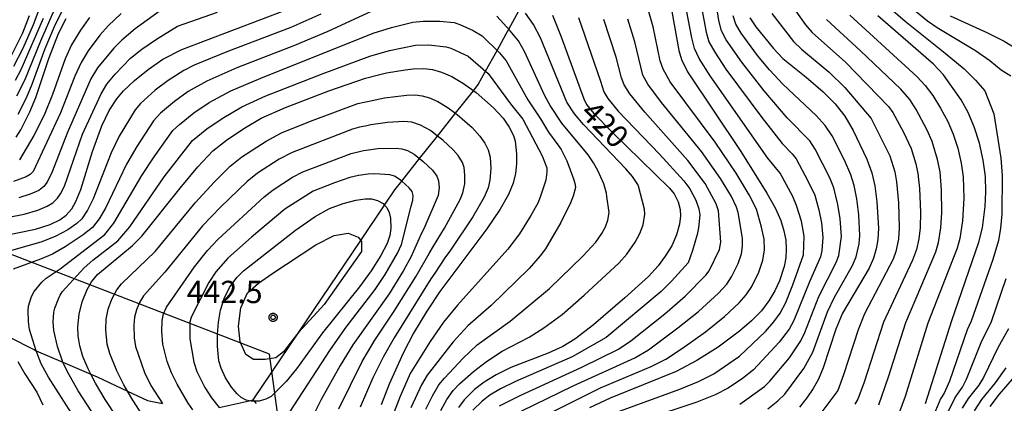
# Model space of a CAD drawing. Extents: x -8000 to -6000, y 96000 to 97500.
# Drawn here: x -6605 to -6439, y 96462 to 96527 of the extents above; entities that cross this region are included whole.
import ezdxf

# ---------------------------------------------------------------- set-up
doc = ezdxf.new("R2010")
doc.units = 0
for name, color, linetype in [('1104000', 7, 'Continuous'), ('2103000', 6, 'Continuous'), ('7101000', 4, 'Continuous'), ('7102000', 6, 'Continuous'), ('7312000', 1, 'Continuous'), ('CLIP_BOX', 4, 'Continuous')]:
    doc.layers.add(name, color=color, linetype=linetype)
doc.styles.add('Dm_Anotation', font='romans.shx', dxfattribs={"bigfont": 'PSCDM.shx'})

# ---------------------------------------------------------------- blocks, each defined once
blk = doc.blocks.new('731200')
at = {"layer": '7312000'}
blk.add_circle((0, 0), 0.15, dxfattribs=at)
at = {"layer": 'CLIP_BOX'}
blk.add_lwpolyline([(-0.209, -0.178), (-0.219, -0.166), (-0.237, -0.14), (-0.251, -0.113), (-0.258, -0.094), (-0.265, -0.075), (-0.269, -0.057), (-0.273, -0.031), (-0.275, -0.008), (-0.274, 0.024), (-0.27, 0.054), (-0.266, 0.071), (-0.261, 0.088), (-0.255, 0.104), (-0.246, 0.124), (-0.239, 0.136), (-0.228, 0.154), (-0.219, 0.166), (-0.202, 0.187), (-0.189, 0.199), (-0.169, 0.217), (-0.151, 0.23), (-0.135, 0.239), (-0.113, 0.251), (-0.101, 0.256), (-0.082, 0.262), (-0.056, 0.269), (-0.04, 0.272), (-0.016, 0.275), (0.004, 0.275), (0.022, 0.274), (0.042, 0.272), (0.065, 0.267), (0.079, 0.264), (0.108, 0.253), (0.121, 0.247), (0.143, 0.235), (0.16, 0.224), (0.18, 0.208), (0.194, 0.194), (0.206, 0.182), (0.222, 0.162), (0.233, 0.146), (0.249, 0.116), (0.257, 0.097), (0.264, 0.075), (0.269, 0.057), (0.273, 0.032), (0.275, 0.014), (0.275, -0.008), (0.274, -0.023), (0.271, -0.048), (0.267, -0.067), (0.261, -0.088), (0.249, -0.117), (0.23, -0.151), (0.219, -0.166), (0.204, -0.184), (0.189, -0.199), (0.172, -0.215), (0.154, -0.228), (0.136, -0.239), (0.124, -0.246), (0.107, -0.253), (0.09, -0.26), (0.071, -0.266), (0.044, -0.271), (0.028, -0.274), (0.009, -0.275), (-0.009, -0.275), (-0.024, -0.274), (-0.041, -0.272), (-0.063, -0.268), (-0.086, -0.261), (-0.101, -0.256), (-0.115, -0.25), (-0.133, -0.241), (-0.148, -0.231), (-0.17, -0.216), (-0.182, -0.206), (-0.197, -0.192)], close=True, dxfattribs=at)

msp = doc.modelspace()

# ---------------------------------------------------------------- linework, layer by layer
at = {"layer": '1104000', "flags": 128}
msp.add_lwpolyline([(-6554.16, 96406.18), (-6562.9, 96470.46), (-6640.56, 96500.38), (-6647.39, 96529.6), (-6652.03, 96549.01), (-6657.67, 96568.2), (-6668.45, 96598.79), (-6672.2, 96606.66), (-6675.36, 96617.51), (-6676.75, 96637.32), (-6678.04, 96643.85), (-6680.7, 96654.7), (-6698.92, 96694.77)], dxfattribs=at)
at = {"layer": '2103000', "flags": 128}
for points in [[(-6565.68, 96462.76), (-6558.01, 96474.11), (-6547.57, 96489.56), (-6543.56, 96495.5), (-6541.81, 96498.09), (-6540.68, 96499.52), (-6537.66, 96503.32), (-6534.65, 96507.12), (-6531.63, 96510.94), (-6528.61, 96514.74), (-6527.79, 96515.78), (-6526.57, 96518), (-6524.64, 96521.49), (-6523.09, 96524.31), (-6522.66, 96525.1), (-6520.66, 96528.78)], [(-6606.77, 96473.33), (-6602.49, 96471.15), (-6602.17, 96471.01), (-6597.71, 96469.09), (-6593, 96467.06), (-6591.94, 96466.6), (-6586.83, 96464.2), (-6583.47, 96462.62), (-6580.96, 96462.11)], [(-6571.37, 96461.44), (-6566.37, 96462.6), (-6565.68, 96462.76), (-6565.48, 96462.53), (-6565.15, 96462.15)]]:
    msp.add_lwpolyline(points, dxfattribs=at)
at = {"layer": '7101000', "flags": 128}
for points in [[(-6611.19, 96489.67), (-6602.3, 96491.46), (-6599.83, 96492.26), (-6598.23, 96493.02), (-6597.17, 96493.81), (-6596.21, 96494.86), (-6595.49, 96496.09), (-6594.65, 96498.11), (-6592.72, 96504.51), (-6591.15, 96508.85), (-6589.92, 96511.41), (-6588.64, 96513.38), (-6587.47, 96514.72), (-6585.63, 96516.47), (-6583.36, 96518.33), (-6580.87, 96520.02), (-6577.67, 96521.66), (-6559.96, 96528.4)], [(-6495.23, 96528.06), (-6494.03, 96521.51), (-6493.59, 96520), (-6492.56, 96517.89), (-6483.59, 96504.53), (-6479.23, 96497.52), (-6477.8, 96494.92), (-6476.9, 96492.9), (-6476.35, 96491.16), (-6476.05, 96489.58), (-6475.96, 96488.08), (-6476.05, 96486.62), (-6476.32, 96485.15), (-6477.1, 96482.79), (-6477.88, 96481.1), (-6478.88, 96479.39), (-6480.16, 96477.73), (-6481.8, 96476.06), (-6483.86, 96474.3), (-6487.43, 96471.62), (-6490.99, 96469.34), (-6494.52, 96467.5), (-6505.62, 96463.06), (-6509.07, 96461.4)], [(-6606.26, 96520.8), (-6604.46, 96524.5), (-6603.29, 96527.38)], [(-6605.54, 96506.94), (-6604.75, 96508.17), (-6603.25, 96511.18), (-6602.26, 96513.57), (-6600.05, 96520.15), (-6598.44, 96524.36), (-6597.17, 96526.89)], [(-6515.33, 96527.44), (-6513.86, 96523.82), (-6510.04, 96513.39), (-6509.57, 96512.44), (-6508.35, 96510.92), (-6505.27, 96507.79), (-6495.61, 96498.36), (-6494.81, 96497.39), (-6494.16, 96496.05), (-6493.82, 96494.76), (-6493.74, 96493.69), (-6493.93, 96492.32), (-6494.43, 96490.52), (-6495.25, 96488.66), (-6496.33, 96486.89), (-6497.52, 96485.29), (-6499.15, 96483.52), (-6503.15, 96479.9), (-6508.43, 96475.38), (-6511.55, 96472.95), (-6513.58, 96471.72), (-6516.01, 96470.6), (-6522.31, 96468.17), (-6524.79, 96466.97), (-6526.82, 96465.73), (-6528.41, 96464.51), (-6530.17, 96462.75), (-6531.12, 96461.49)], [(-6482.07, 96527.01), (-6481.06, 96525.5), (-6478.11, 96521.81), (-6476.54, 96520.16), (-6472.61, 96517.01), (-6469.75, 96514.54), (-6467.75, 96512.53), (-6466.1, 96510.45), (-6464.72, 96508.03), (-6462.43, 96503.22), (-6461.56, 96500.94), (-6461.07, 96498.76), (-6460.71, 96496.04), (-6460.47, 96491.65), (-6460.54, 96489.74), (-6460.82, 96488.17), (-6461.29, 96486.58), (-6462.03, 96484.89), (-6466.48, 96477.33), (-6467.64, 96474.66), (-6469.78, 96468.16), (-6470.55, 96466.24), (-6471.42, 96464.64), (-6472.48, 96463.08), (-6473.72, 96461.54)], [(-6452.52, 96462.11), (-6448.09, 96476.12), (-6443.55, 96489.28), (-6442.94, 96491.68), (-6442.47, 96495.24), (-6442.36, 96497.71), (-6442.46, 96500.29), (-6442.82, 96503.08), (-6443.46, 96505.94), (-6444.32, 96508.66), (-6445.35, 96511.06), (-6446.52, 96513.21), (-6449.51, 96517.4), (-6451.17, 96519.21), (-6460.57, 96527.32)], [(-6586.75, 96457.06), (-6590.59, 96462.82), (-6592.23, 96465.57), (-6593, 96467.06), (-6593.47, 96467.97), (-6594.32, 96470.04), (-6594.84, 96471.86), (-6595.1, 96473.51), (-6595.18, 96475.03), (-6594.98, 96477.16), (-6594.46, 96479.26), (-6593.61, 96481.32), (-6592.88, 96482.58), (-6591.88, 96483.82), (-6585.98, 96488.71), (-6584.4, 96490.26), (-6577.94, 96498.37), (-6574.97, 96501.92), (-6572.44, 96504.6), (-6570.18, 96506.43), (-6567.24, 96508.4), (-6564.35, 96510.1), (-6560.26, 96511.91), (-6552.95, 96514.69), (-6546.76, 96516.84), (-6544.83, 96517.38), (-6543.22, 96517.74), (-6540.09, 96518.26), (-6538.77, 96518.43), (-6536.93, 96518.5), (-6535.51, 96518.31), (-6533.99, 96517.88), (-6532.25, 96517.13), (-6530.28, 96515.96), (-6528.16, 96514.41), (-6525.25, 96511.85), (-6523.62, 96510.11), (-6522.57, 96508.63), (-6521.87, 96507.21), (-6521.58, 96506.23), (-6521.34, 96504.12), (-6521.34, 96502.45), (-6521.52, 96500.83), (-6521.91, 96499.18), (-6522.7, 96497.28), (-6524.13, 96494.82), (-6526.36, 96491.52), (-6534.29, 96480.99), (-6536.45, 96477.69), (-6538.67, 96473.97), (-6540.44, 96470.6), (-6542.78, 96465.39), (-6544.14, 96461.92)], [(-6563.95, 96462.74), (-6564.67, 96462.54), (-6565.48, 96462.53), (-6566, 96462.53), (-6566.37, 96462.6), (-6566.83, 96462.69), (-6567.71, 96463.14), (-6568.39, 96463.75), (-6569.35, 96464.9), (-6570.32, 96466.46), (-6571.06, 96468.05), (-6571.43, 96469.31), (-6571.68, 96471.77), (-6571.69, 96473.8), (-6571.52, 96475.84), (-6571.15, 96477.84), (-6570.56, 96479.79), (-6569.67, 96481.66), (-6568.43, 96483.32), (-6567.31, 96484.45), (-6558.56, 96491.3), (-6555.24, 96493.61), (-6552.82, 96494.91), (-6550.55, 96495.78), (-6548.39, 96496.33), (-6546.83, 96496.57), (-6545.79, 96496.53), (-6544.74, 96496.25), (-6543.81, 96495.77), (-6543.56, 96495.5), (-6543.18, 96495.11), (-6542.77, 96494.27), (-6542.55, 96493.28), (-6542.51, 96491.58), (-6542.69, 96490.39), (-6543.14, 96489.05), (-6544.19, 96487.04), (-6545.82, 96484.44), (-6547.8, 96481.75), (-6554, 96474.02), (-6558.41, 96467.96), (-6560.11, 96465.86), (-6562.65, 96463.3), (-6563.56, 96462.89), (-6563.95, 96462.74)], [(-6441.67, 96461.62), (-6440.1, 96463.7), (-6434.58, 96470.05)]]:
    msp.add_lwpolyline(points, dxfattribs=at)
at = {"layer": '7102000', "flags": 128}
for points in [[(-6605.44, 96513.85), (-6604.09, 96516.53), (-6601.4, 96523.15), (-6596.98, 96533.33)], [(-6483.8, 96462.01), (-6479.63, 96465), (-6478.71, 96465.9), (-6475.44, 96469.82), (-6473.5, 96472.7), (-6472.83, 96474.07), (-6470.5, 96480.15), (-6467.59, 96485.83), (-6467.14, 96487.03), (-6466.69, 96490.22), (-6466.89, 96493.17), (-6467.28, 96495.63), (-6467.97, 96498.42), (-6468.66, 96500.09), (-6471.11, 96504.93), (-6472.01, 96506.29), (-6475.84, 96510.2), (-6479.68, 96514.71), (-6483.44, 96519.53), (-6486.07, 96523.3), (-6486.86, 96524.81), (-6487.3, 96526.56), (-6488.29, 96532.74)], [(-6490.69, 96531.18), (-6489.47, 96524.61), (-6488.98, 96522.98), (-6487.99, 96521.2), (-6486.11, 96518.38), (-6480.07, 96510.21), (-6476.67, 96505.85), (-6474.95, 96504.12), (-6474.28, 96503.27), (-6472.31, 96499.61), (-6471.18, 96497.17), (-6470.48, 96494.71), (-6470.04, 96492.5), (-6469.8, 96490.03), (-6469.98, 96487.85), (-6470.19, 96486.78), (-6472.08, 96482.57), (-6474.67, 96476.12), (-6475.49, 96474.65), (-6477.15, 96472.47), (-6481.5, 96467.78), (-6483.32, 96466.36), (-6485.77, 96464.69), (-6487.95, 96463.59), (-6491.02, 96462.36), (-6499.84, 96459.46)], [(-6601.12, 96529.99), (-6602.69, 96525.8), (-6604.45, 96521.85), (-6605.98, 96518.8)], [(-6505.07, 96460.43), (-6493.87, 96464.56), (-6490.72, 96465.85), (-6488.17, 96467.12), (-6483.86, 96470.1), (-6479.47, 96474.26), (-6478.05, 96475.87), (-6476.98, 96477.35), (-6476.05, 96479.14), (-6474.85, 96482.1), (-6473.05, 96487.11), (-6472.95, 96490.29), (-6473.41, 96492.81), (-6474.22, 96495.42), (-6474.88, 96496.96), (-6477.01, 96500.88), (-6479.07, 96503.4), (-6488.78, 96517.24), (-6490.6, 96520.16), (-6491.41, 96521.84), (-6491.86, 96523.63), (-6493.02, 96529.76)], [(-6460.06, 96530.03), (-6455.94, 96526.42), (-6449.2, 96521.07), (-6446.04, 96518.41), (-6444.12, 96516.5), (-6442.53, 96514.72), (-6441.06, 96510.84), (-6439.86, 96503.42), (-6439.63, 96500.46), (-6439.67, 96494), (-6439.9, 96491.6), (-6440.27, 96489.57), (-6441.22, 96486.35), (-6444.84, 96476), (-6445.52, 96474.55), (-6448.49, 96465.91), (-6449.39, 96463.85), (-6449.99, 96462.93), (-6452, 96458.21)], [(-6438.16, 96517.18), (-6439.78, 96518.19), (-6441.72, 96519.78), (-6444.12, 96521.47), (-6450.6, 96525.32), (-6452.19, 96526.42), (-6456.5, 96529.96)], [(-6609.72, 96492.9), (-6604.23, 96493.96), (-6601.89, 96494.65), (-6600.33, 96495.31), (-6599.41, 96495.89), (-6598.63, 96496.64), (-6598.1, 96497.39), (-6597.45, 96498.67), (-6594.4, 96507.41), (-6591.28, 96514.24), (-6590.29, 96515.84), (-6588.92, 96517.5), (-6586.31, 96520.19), (-6584.43, 96521.7), (-6581.97, 96523.42), (-6578.4, 96525.61), (-6571.7, 96527.94)], [(-6544.97, 96528.43), (-6553.09, 96524.69), (-6558.71, 96522.34), (-6568.44, 96518.56), (-6573.5, 96516.36), (-6576.59, 96514.59), (-6578.89, 96512.95), (-6581.25, 96510.95), (-6582.47, 96509.65), (-6585.28, 96505.37), (-6587, 96502.38), (-6590.55, 96494.97), (-6591.58, 96493.21), (-6592.69, 96491.76), (-6594.31, 96490.5), (-6597.34, 96488.46), (-6599.44, 96487.26), (-6601.46, 96486.39), (-6606.07, 96484.71)], [(-6587.9, 96527.72), (-6590.09, 96525.64), (-6591.5, 96524.07), (-6593.46, 96521.42), (-6594.62, 96519.5), (-6595.66, 96517.2), (-6598.07, 96511.04), (-6602.69, 96501.17), (-6603.21, 96500.63), (-6603.88, 96500.24), (-6606.02, 96499.45)], [(-6597.3, 96529.23), (-6599.17, 96525.46), (-6600.73, 96521.78), (-6602.92, 96515.76), (-6603.88, 96513.48), (-6605.27, 96510.76)], [(-6581.47, 96528.07), (-6585.56, 96525.15), (-6587.79, 96523.25), (-6589.15, 96521.91), (-6591.86, 96518.58), (-6592.98, 96516.73), (-6596.99, 96507.6), (-6599.52, 96501.09), (-6600.33, 96499.38), (-6600.91, 96498.62), (-6601.74, 96497.96), (-6603.19, 96497.32), (-6605.1, 96496.71)], [(-6534.1, 96460.94), (-6533.09, 96462.79), (-6532.04, 96464.3), (-6530.95, 96465.47), (-6528.6, 96467.54), (-6526.41, 96469.22), (-6523.75, 96470.91), (-6519.22, 96473.28), (-6516.74, 96474.86), (-6513.69, 96477.12), (-6509.96, 96480.37), (-6504.11, 96485.8), (-6502.77, 96487.27), (-6501.37, 96489.24), (-6500.6, 96490.7), (-6500.07, 96492.19), (-6499.75, 96493.99), (-6499.82, 96494.84), (-6500.83, 96498.67), (-6500.96, 96498.95), (-6501.84, 96500.29), (-6502.98, 96501.62), (-6510.1, 96509.04), (-6511.63, 96510.85), (-6512.92, 96512.8), (-6517.35, 96523.64), (-6518.48, 96525.86), (-6519.83, 96527.8)], [(-6522.98, 96456.87), (-6507.21, 96464.79), (-6498.68, 96468.34), (-6496.24, 96469.61), (-6493.42, 96471.46), (-6489.58, 96474.2), (-6486.36, 96476.79), (-6483.88, 96479.06), (-6482.72, 96480.39), (-6481.77, 96481.83), (-6480.59, 96484.25), (-6479.92, 96486.22), (-6479.64, 96487.98), (-6479.7, 96489.77), (-6480.11, 96491.8), (-6480.95, 96494.79), (-6482.22, 96497.24), (-6484.41, 96500.87), (-6487.92, 96506.06), (-6495.48, 96516.25), (-6496.69, 96518.35), (-6497.19, 96519.77), (-6498.35, 96525.5), (-6499.3, 96528.8)], [(-6478.37, 96527.74), (-6474.73, 96523.01), (-6473.38, 96521.71), (-6468.76, 96517.86), (-6466.09, 96515.27), (-6461.67, 96510.07), (-6458.52, 96503.79), (-6457.68, 96501.07), (-6457.4, 96499.39), (-6457.07, 96495.88), (-6456.96, 96491.66), (-6457.1, 96489.77), (-6457.54, 96487.69), (-6458, 96486.41), (-6462.79, 96477.19), (-6463.88, 96474.52), (-6466.32, 96466.96), (-6467.3, 96464.33), (-6469.96, 96460.71)], [(-6474.66, 96528.52), (-6472.74, 96525.83), (-6471.63, 96524.53), (-6465.98, 96519.54), (-6458.75, 96512.07), (-6458.05, 96511.08), (-6456.26, 96507.78), (-6454.97, 96505.01), (-6454.18, 96502.46), (-6453.81, 96500.81), (-6453.56, 96498.27), (-6453.39, 96494.3), (-6453.46, 96491.66), (-6453.65, 96489.81), (-6454.05, 96488.01), (-6454.74, 96486.26), (-6459.61, 96475.84), (-6462.87, 96465.75), (-6463.94, 96462.86), (-6464.41, 96462.02)], [(-6554.31, 96527.6), (-6559.33, 96525.37), (-6569.81, 96521.38), (-6575.59, 96519.01), (-6577.35, 96518.12), (-6579.97, 96516.48), (-6582.17, 96514.81), (-6584.62, 96512.59), (-6585.55, 96511.51), (-6588.21, 96507.11), (-6589.58, 96504.28), (-6592.6, 96496.54), (-6593.53, 96494.65), (-6594.51, 96493.21), (-6595.35, 96492.43), (-6596.88, 96491.36), (-6598.97, 96490.22), (-6601.38, 96489.24), (-6608.74, 96487.2)], [(-6601.01, 96526.89), (-6604.79, 96518.26), (-6605.7, 96516.48)], [(-6593.23, 96527.05), (-6594.76, 96524.91), (-6596.25, 96522.44), (-6597.32, 96520.08), (-6599.47, 96514.12), (-6600.86, 96510.65), (-6602.58, 96507.19), (-6604.98, 96503.12)], [(-6596.24, 96460.53), (-6600.13, 96466.56), (-6601.33, 96468.8), (-6602.08, 96470.72), (-6602.17, 96471.01), (-6603.29, 96474.6), (-6603.48, 96475.91), (-6603.53, 96477.75), (-6603.46, 96478.5), (-6602.98, 96480.14), (-6602.54, 96480.98), (-6601.26, 96482.54), (-6600.49, 96483.22), (-6598.14, 96484.81), (-6590.61, 96490.58), (-6589.11, 96492.48), (-6584.43, 96500.47), (-6582.35, 96503.63), (-6579.17, 96508.03), (-6578.1, 96509.08), (-6575.65, 96511.03), (-6573.06, 96512.76), (-6569.44, 96514.7), (-6564.37, 96516.85), (-6545.5, 96524.41), (-6542.4, 96525.39), (-6538.82, 96526.27), (-6537.06, 96526.46), (-6534.25, 96526.45), (-6531.88, 96526.19), (-6530.89, 96525.89), (-6528.64, 96524.84), (-6527.15, 96523.99), (-6524.25, 96521.1), (-6523.11, 96519.74), (-6519.47, 96513.22), (-6517.31, 96510.01), (-6515.95, 96507.78), (-6514.41, 96505.65), (-6513.87, 96504.84), (-6512.88, 96502.95), (-6511.76, 96499.92), (-6511.55, 96499.18), (-6511.44, 96498.46), (-6511.84, 96496.99), (-6512.3, 96495.87), (-6513.92, 96492.55), (-6516.51, 96488.12), (-6517.36, 96486.97), (-6519.24, 96484.82), (-6525.65, 96478.64), (-6529.54, 96475.18), (-6532, 96472.52), (-6536.42, 96466.88), (-6537.35, 96465.27), (-6539.12, 96461.43)], [(-6510.92, 96527.03), (-6507.22, 96516.33), (-6506.67, 96514.54), (-6505.98, 96513.41), (-6504.24, 96511.31), (-6497.28, 96504.06), (-6493.2, 96499.59), (-6492.21, 96498.26), (-6491.17, 96496.35), (-6490.66, 96494.89), (-6490.51, 96493.89), (-6490.71, 96491.69), (-6490.95, 96490.54), (-6491.75, 96487.85), (-6492.12, 96486.76), (-6492.5, 96485.82), (-6495.26, 96482.73), (-6497.04, 96480.98), (-6506.26, 96473.22), (-6511.99, 96469.99), (-6521.53, 96465.83), (-6524.07, 96464.59), (-6525.86, 96463.52), (-6527.14, 96462.53), (-6528.72, 96461.01)], [(-6506.22, 96497.49), (-6506.64, 96499.06), (-6507.65, 96501.31), (-6508.42, 96502.63), (-6509.33, 96503.96), (-6513.71, 96509.27), (-6515.7, 96512.25), (-6516.58, 96513.9), (-6520.02, 96521.32), (-6521.03, 96523.11), (-6522.42, 96524.83), (-6524.66, 96527.27)], [(-6524.23, 96461.72), (-6520.74, 96463.5), (-6510.39, 96468.26), (-6504.22, 96471.26), (-6502.1, 96472.66), (-6496.38, 96477.23), (-6493, 96480.17), (-6489.48, 96483.71), (-6488.93, 96484.46), (-6487.2, 96488.06), (-6486.97, 96489.25), (-6487.35, 96494.51), (-6487.76, 96495.72), (-6489.61, 96499.13), (-6492.54, 96503.01), (-6499.74, 96511.11), (-6502.3, 96514.2), (-6503.26, 96515.7), (-6503.69, 96516.9), (-6504.58, 96520.39), (-6506.69, 96526.71)], [(-6522.63, 96459.83), (-6511.85, 96465.08), (-6501.45, 96469.8), (-6499.17, 96471.14), (-6494.19, 96474.84), (-6490.74, 96477.61), (-6487.39, 96480.67), (-6485.96, 96482.22), (-6485.19, 96483.41), (-6484.07, 96485.7), (-6483.51, 96487.29), (-6483.31, 96488.62), (-6483.35, 96489.95), (-6484.06, 96494.27), (-6484.33, 96495.14), (-6485.2, 96496.94), (-6487.01, 96500), (-6490.23, 96504.53), (-6496.97, 96512.77), (-6499.27, 96515.84), (-6500.12, 96517.37), (-6501.46, 96522.95), (-6502.65, 96526.79)], [(-6479.05, 96461.22), (-6477.38, 96462.56), (-6476.22, 96463.72), (-6473, 96468.03), (-6471.51, 96470.75), (-6469.03, 96477.57), (-6467.83, 96480), (-6464.81, 96485.36), (-6464.21, 96486.81), (-6463.72, 96489.01), (-6463.58, 96490.41), (-6463.74, 96493.84), (-6464.08, 96496.55), (-6464.52, 96498.79), (-6465.08, 96500.57), (-6466.19, 96503.05), (-6468.27, 96507.14), (-6469.43, 96508.89), (-6470.95, 96510.55), (-6476.53, 96515.86), (-6478.78, 96518.26), (-6480.78, 96520.67), (-6483.57, 96524.4), (-6484.46, 96525.91), (-6484.89, 96527.31)], [(-6460.38, 96461.89), (-6458.74, 96466.63), (-6455.87, 96475.74), (-6450.8, 96487.64), (-6450.34, 96489.2), (-6449.95, 96491.67), (-6449.79, 96494.2), (-6449.83, 96498.08), (-6450.08, 96501.1), (-6450.49, 96503.15), (-6451.42, 96506.22), (-6452.24, 96508.1), (-6454.1, 96511.58), (-6455.2, 96513.25), (-6456.7, 96514.99), (-6463.45, 96521.42), (-6469.17, 96526.72)], [(-6465.29, 96527.42), (-6453.94, 96517.1), (-6452.59, 96515.62), (-6451.32, 96513.93), (-6449.99, 96511.83), (-6448.8, 96509.58), (-6447.87, 96507.44), (-6447.12, 96505.1), (-6446.54, 96502.57), (-6446.22, 96500.23), (-6446.09, 96496.67), (-6446.31, 96492.84), (-6446.77, 96489.88), (-6447.2, 96488.25), (-6452.13, 96475.63), (-6455.97, 96463.32), (-6457.06, 96460.31)], [(-6448.41, 96527.32), (-6442.21, 96524.52), (-6439.31, 96523.05), (-6434.96, 96520.45)], [(-6590.61, 96457.36), (-6595.1, 96464.26), (-6596.94, 96467.46), (-6597.71, 96469.09), (-6597.78, 96469.24), (-6598.59, 96471.7), (-6599.22, 96474.44), (-6599.32, 96475.8), (-6599.2, 96477.5), (-6599.03, 96478.18), (-6598.44, 96479.73), (-6598.16, 96480.34), (-6597.81, 96480.9), (-6594.09, 96484.93), (-6592.64, 96486.22), (-6588.46, 96489.48), (-6586.45, 96491.83), (-6580.67, 96500.23), (-6575.87, 96506.36), (-6573.49, 96508.3), (-6570.92, 96510.09), (-6567.59, 96512.01), (-6563.52, 96513.87), (-6553.89, 96517.64), (-6546.07, 96520.54), (-6542.75, 96521.5), (-6538.37, 96522.41), (-6536.16, 96522.47), (-6533.21, 96522.14), (-6532.41, 96521.91), (-6529.49, 96520.52), (-6526.14, 96517.63), (-6522.36, 96512.53), (-6520.32, 96509.93), (-6517.02, 96503.79), (-6516.28, 96501.77), (-6516.24, 96501.02), (-6516.44, 96499.71), (-6517.38, 96496.83), (-6517.76, 96495.85), (-6518.96, 96493.77), (-6520.88, 96490.67), (-6522.82, 96488.08), (-6531.28, 96478.67), (-6533.62, 96475.79), (-6535.89, 96472.57), (-6539.23, 96467.2), (-6541.02, 96463.19), (-6542.24, 96460.01)], [(-6582.14, 96456.89), (-6585.93, 96462.68), (-6586.83, 96464.2), (-6587.45, 96465.25), (-6588.64, 96467.61), (-6589.81, 96470.56), (-6590.22, 96472.14), (-6590.45, 96474.5), (-6590.39, 96476.34), (-6590.06, 96478.02), (-6589.46, 96479.69), (-6588.63, 96481.24), (-6587.82, 96482.26), (-6582.17, 96487.71), (-6575.41, 96495.9), (-6572.19, 96499.41), (-6569.57, 96502.03), (-6567.56, 96503.64), (-6563.51, 96506.28), (-6560.9, 96507.63), (-6556.01, 96509.59), (-6548.04, 96512.57), (-6547.02, 96512.81), (-6546.45, 96512.94)], [(-6546.45, 96512.94), (-6543.59, 96513.53), (-6539.89, 96513.98), (-6538.37, 96514.02), (-6537.23, 96513.87), (-6536.01, 96513.52), (-6534.62, 96512.92), (-6533.05, 96511.99), (-6531.63, 96510.94), (-6531.32, 96510.71), (-6528.85, 96508.54), (-6527.51, 96507.12), (-6526.67, 96505.94), (-6526.11, 96504.8), (-6525.8, 96503.54), (-6525.67, 96501.66), (-6525.83, 96499.7), (-6526.15, 96498.38), (-6526.78, 96496.86), (-6528.69, 96493.55), (-6532.48, 96487.94), (-6533.42, 96486.61), (-6535.13, 96484.07), (-6535.78, 96483.08), (-6541.97, 96473.19), (-6543.79, 96469.95), (-6545.53, 96466.43), (-6547.66, 96461.5)], [(-6551.28, 96461.26), (-6547.36, 96469.19), (-6545.23, 96472.77), (-6541.93, 96477.65), (-6538.27, 96483.54), (-6536.05, 96487.37), (-6535.33, 96488.59), (-6534.09, 96490.62), (-6533.49, 96491.62), (-6530.86, 96496.44), (-6530.38, 96497.58), (-6530.08, 96499.05), (-6530.04, 96500.54), (-6530.18, 96501.81), (-6530.47, 96502.67), (-6531.17, 96503.84), (-6532, 96504.8), (-6533.75, 96506.42), (-6534.65, 96507.12), (-6535.81, 96508.02), (-6537.53, 96508.97), (-6538.95, 96509.43), (-6540.32, 96509.55), (-6543.05, 96509.39), (-6545.9, 96508.99), (-6546.55, 96508.85), (-6547.46, 96508.66), (-6547.81, 96508.59)], [(-6547.81, 96508.59), (-6548.95, 96508.27), (-6559.12, 96504.36), (-6561.28, 96503.23), (-6564.94, 96500.85), (-6566.71, 96499.46), (-6571.2, 96495.15), (-6574.19, 96492.02), (-6580.56, 96484.24), (-6584.12, 96480.26), (-6584.81, 96479.14), (-6585.32, 96477.9), (-6585.63, 96476.64), (-6585.75, 96475.3), (-6585.68, 96473.2), (-6585.47, 96471.74), (-6583.95, 96467.34), (-6582.87, 96465.17), (-6580.96, 96462.11)], [(-6575.81, 96461.05), (-6576.61, 96462.21), (-6578.49, 96465.37), (-6579.44, 96467.28), (-6580.13, 96469.21), (-6580.9, 96472.13), (-6581.04, 96474.22), (-6581, 96476.1), (-6580.75, 96477.22), (-6580.27, 96478.31), (-6575.56, 96485.1), (-6573.34, 96487.84), (-6571.65, 96489.69), (-6563.85, 96496.89), (-6562.32, 96498.06), (-6559.04, 96500.18), (-6557.34, 96501.09), (-6549.18, 96504.19), (-6547.1, 96504.68), (-6546.66, 96504.76)], [(-6546.66, 96504.76), (-6544.67, 96505.03), (-6541.62, 96505.08), (-6540.68, 96504.99), (-6539.73, 96504.68), (-6538.58, 96504.05), (-6537.66, 96503.32), (-6537.08, 96502.86), (-6535.48, 96501.36), (-6534.77, 96500.36), (-6534.49, 96499.6), (-6534.38, 96498.42), (-6534.53, 96497.11), (-6536.97, 96491.5), (-6537.38, 96490.67), (-6537.81, 96489.78), (-6538.69, 96487.77), (-6539.1, 96486.86), (-6540.39, 96484.49), (-6542.8, 96480.56), (-6548.89, 96471.98), (-6551.01, 96468.52), (-6554.22, 96462.8), (-6556.25, 96458.76)], [(-6547.96, 96500.47), (-6549.41, 96500.12), (-6551.98, 96499.25), (-6555.57, 96497.82), (-6560.33, 96494.83), (-6565.94, 96490.12), (-6569.94, 96486.58), (-6571.96, 96484.28), (-6573.16, 96482.48), (-6576.13, 96476.68), (-6576.32, 96475.83), (-6576.36, 96473), (-6575.68, 96469.11), (-6575.15, 96467.52), (-6573.79, 96464.84), (-6572.68, 96463.11), (-6571.37, 96461.44)], [(-6559.54, 96460.62), (-6552.69, 96471.19), (-6550, 96474.97), (-6545.14, 96481.31), (-6543.47, 96483.82), (-6541.38, 96487.43), (-6540.73, 96488.9), (-6539.11, 96495.32), (-6538.78, 96496.31), (-6538.75, 96497.13), (-6538.93, 96497.77), (-6539.43, 96498.41), (-6540.68, 96499.52), (-6541.1, 96499.89), (-6541.92, 96500.39), (-6542.69, 96500.59), (-6545.21, 96500.78), (-6546.33, 96500.73), (-6546.76, 96500.67), (-6547.51, 96500.56), (-6547.96, 96500.47)], [(-6536.61, 96461.18), (-6535.52, 96463.43), (-6534.43, 96465.27), (-6533.5, 96466.42), (-6530.34, 96469.77), (-6527.97, 96471.98), (-6522.44, 96475.96), (-6515.83, 96481.5), (-6510.22, 96486.93), (-6508.03, 96489.24), (-6506.98, 96490.72), (-6506.4, 96491.82), (-6506, 96492.94), (-6505.76, 96494.28), (-6506.15, 96496.95), (-6506.22, 96497.49)], [(-6562.55, 96483.94), (-6555.14, 96488.83), (-6552.06, 96490.37), (-6549.68, 96490.79), (-6548, 96490.09), (-6547.57, 96489.56), (-6547.44, 96489.39), (-6547.44, 96487.72), (-6553.74, 96478.77), (-6558.01, 96474.11), (-6558.35, 96473.74), (-6560.59, 96470.8), (-6561.85, 96469.82), (-6563.67, 96469.54), (-6565.63, 96469.54), (-6566.89, 96470.38), (-6567.87, 96472.48), (-6568.15, 96475.13), (-6567.73, 96478.21), (-6566.61, 96480.73), (-6564.79, 96482.4), (-6562.55, 96483.94)], [(-6450.25, 96457.67), (-6447.57, 96463.16), (-6446.3, 96464.88), (-6445.63, 96466.21), (-6443.15, 96472.4), (-6441.43, 96475.95), (-6438.94, 96483.15)], [(-6438.58, 96474.72), (-6440.3, 96471.62), (-6442.77, 96466.51), (-6443.56, 96465.24), (-6445.36, 96462.99), (-6446.35, 96461.34)], [(-6605.27, 96469.21), (-6604.12, 96467.15), (-6602.07, 96464.05), (-6601.07, 96461.93)], [(-6439.02, 96468.16), (-6440.81, 96465.61), (-6443.14, 96462.82), (-6444.37, 96460.91)]]:
    msp.add_lwpolyline(points, dxfattribs=at)

# ---------------------------------------------------------------- block references
at = {"layer": '7312000', "xscale": 2.5, "yscale": 2.5, "zscale": 2.5}
msp.add_blockref('731200', (-6562.32, 96476.62, 442.5), dxfattribs=at)

# ---------------------------------------------------------------- texts
at = {"layer": '7101000', "style": 'Dm_Anotation'}
msp.add_text('420', height=3.75, rotation=315, dxfattribs=at).set_placement((-6510.82, 96510.78))
at = {"layer": '7312000', "style": 'Dm_Anotation'}
msp.add_text('442.5', height=3.75, dxfattribs=at).set_placement((-6576.87, 96479.02))

doc.saveas('drawing.dxf')
